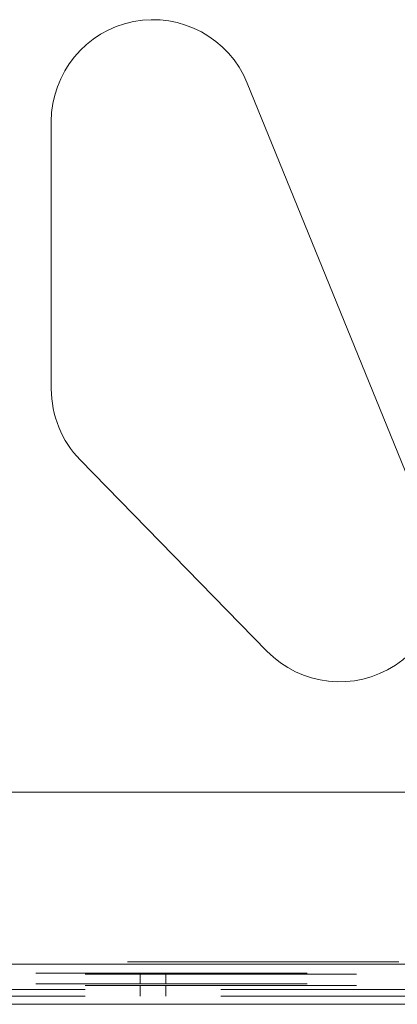
# Paper-space layout 'Top Level(2)' of a CAD drawing. Units: inches. Extents: x 5 to 433, y 8 to 336.
# Drawn here: x 131 to 134, y 85 to 92 of the extents above; entities that cross this region are included whole.
import ezdxf

# ---------------------------------------------------------------- set-up
doc = ezdxf.new("R2010")
doc.units = ezdxf.units.IN
doc.header["$MEASUREMENT"] = 0
doc.linetypes.add('HIDDEN', pattern=[0.075, 0.05, -0.025])

psp = doc.layouts.new('Top Level(2)')

# ---------------------------------------------------------------- linework, layer by layer
at = {"color": 7, "linetype": 'Continuous', "lineweight": 15, "ltscale": 40}
for p, q in [((134.3772156, 88.2157879), (133.0022156, 91.5907879)), ((131.5576464, 91.3078152), (131.5576464, 89.3402226)), ((131.7711758, 88.816105), (133.1461758, 87.4086975)), ((137.8076464, 86.3707152), (89.8076464, 86.3707152)), ((137.8076464, 85.1042152), (89.8076464, 85.1042152)), ((137.8076464, 84.8078152), (89.8076464, 84.8078152))]:
    psp.add_line(p, q, dxfattribs=at)
at = {"color": 7, "linetype": 'HIDDEN', "lineweight": 0, "ltscale": 40}
for p, q in [((87.1201464, 85.1200652), (140.4951464, 85.1200652)), ((89.8076464, 85.1042152), (137.8076464, 85.1042152)), ((139.4427434, 85.0360652), (87.8023857, 85.0360652)), ((89.8076464, 85.0300652), (137.8076464, 85.0300652)), ((132.2135964, 85.0360652), (132.2135964, 84.9575652)), ((132.4015964, 84.9575652), (132.4015964, 85.0360652)), ((139.4427434, 84.9575652), (87.8023857, 84.9575652)), ((89.8076464, 84.9460652), (137.8076464, 84.9460652)), ((137.8076464, 84.9162152), (89.8076464, 84.9162152)), ((132.2136464, 84.9460652), (132.2136464, 84.8675652)), ((132.4016464, 84.8675652), (132.4016464, 84.9460652)), ((137.8076464, 84.8675652), (89.8076464, 84.8675652))]:
    psp.add_line(p, q, dxfattribs=at)
at = {"color": 7, "linetype": 'Continuous', "lineweight": 15, "ltscale": 1600}
for centre, start, end in [((132.3076464, 91.3078152), 22.16634582, 180), ((132.3076464, 89.3402226), 180, 224.33269164), ((133.6826464, 87.9328152), 224.33269164, 22.16634582)]:
    psp.add_arc(centre, 0.75, start, end, dxfattribs=at)

doc.saveas('drawing.dxf')
